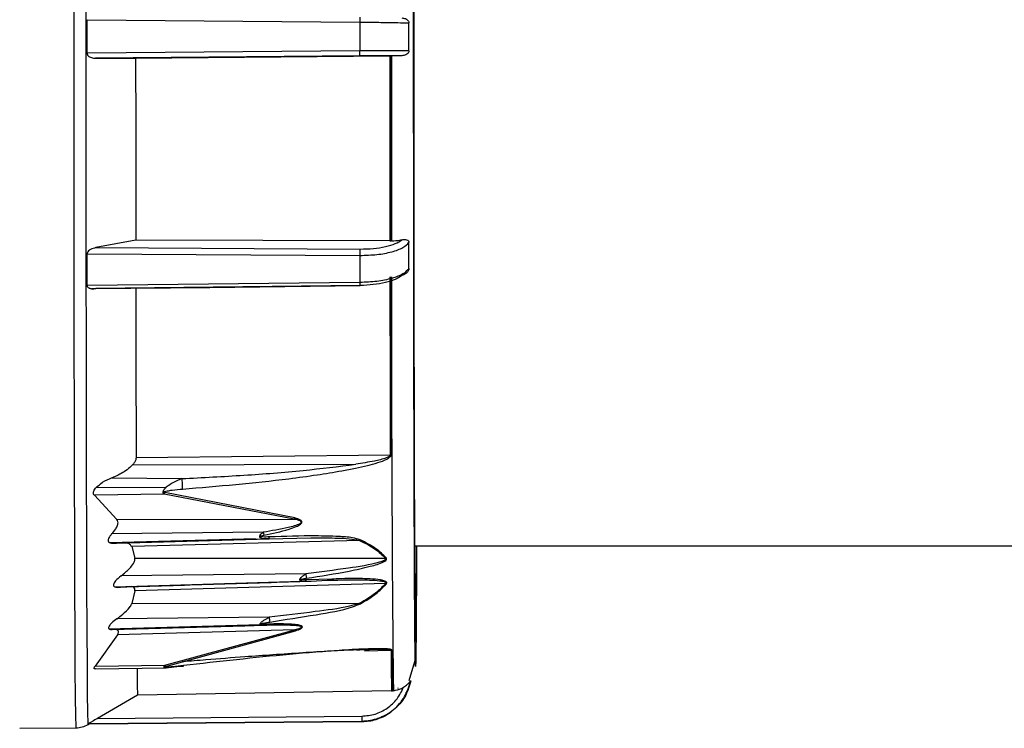
# Model space of a CAD drawing. Units: millimetres. Extents: x -18 to 2041, y -35 to 1510.
# Drawn here: x 1592 to 1632, y 1159 to 1187 of the extents above; entities that cross this region are included whole.
import ezdxf

# ---------------------------------------------------------------- set-up
doc = ezdxf.new("R2010")
doc.units = ezdxf.units.MM

# ---------------------------------------------------------------- blocks, each defined once
blk = doc.blocks.new('SE1133')
at = {"color": 7}
for p, q in [((1595.257, 1176.407), (1599.963, 1176.459)), ((1599.963, 1176.459), (1605.941, 1176.526))]:
    blk.add_line(p, q, dxfattribs=at)
blk = doc.blocks.new('SE1132')
blk.add_blockref('SE1133', (0, 0))
blk = doc.blocks.new('SE1459')
at = {"color": 7}
for p, q in [((1607.193, 1185.663), (1607.193, 1184.729)), ((1607.193, 1184.729), (1607.193, 1183.795)), ((1607.193, 1183.795), (1607.194, 1182.866)), ((1607.194, 1182.866), (1607.194, 1181.94)), ((1607.194, 1181.94), (1607.195, 1181.02)), ((1607.195, 1181.02), (1607.195, 1180.107)), ((1607.195, 1180.107), (1607.196, 1179.202)), ((1607.196, 1179.202), (1607.197, 1178.306))]:
    blk.add_line(p, q, dxfattribs=at)
blk = doc.blocks.new('SE1458')
blk.add_blockref('SE1459', (0, 0))
blk = doc.blocks.new('SE1465')
at = {"color": 7}
for p, q in [((1595.081, 1186.932), (1595.081, 1187.099)), ((1595.081, 1186.765), (1595.081, 1186.932)), ((1595.081, 1186.599), (1595.081, 1186.765)), ((1595.081, 1186.432), (1595.081, 1186.599)), ((1595.081, 1186.265), (1595.081, 1186.432)), ((1595.081, 1186.098), (1595.081, 1186.265)), ((1595.081, 1185.932), (1595.081, 1186.098)), ((1595.081, 1185.765), (1595.081, 1185.932))]:
    blk.add_line(p, q, dxfattribs=at)
blk = doc.blocks.new('SE1464')
blk.add_blockref('SE1465', (0, 0))
blk = doc.blocks.new('SE1467')
at = {"color": 7}
for p, q in [((1597.015, 1185.576), (1597.015, 1184.656)), ((1597.015, 1184.656), (1597.016, 1183.737)), ((1597.016, 1183.737), (1597.016, 1182.821)), ((1597.016, 1182.821), (1597.016, 1181.91)), ((1597.016, 1181.91), (1597.017, 1181.004)), ((1597.017, 1181.004), (1597.018, 1180.104)), ((1597.018, 1180.104), (1597.018, 1179.213)), ((1597.018, 1179.213), (1597.019, 1178.33))]:
    blk.add_line(p, q, dxfattribs=at)
blk = doc.blocks.new('SE1466')
blk.add_blockref('SE1467', (0, 0))
blk = doc.blocks.new('SE1469')
at = {"color": 7}
for p, q in [((1595.085, 1177.63), (1595.085, 1177.788)), ((1595.086, 1177.472), (1595.085, 1177.63)), ((1595.086, 1177.314), (1595.086, 1177.472)), ((1595.086, 1177.157), (1595.086, 1177.314)), ((1595.086, 1177), (1595.086, 1177.157)), ((1595.086, 1176.843), (1595.086, 1177)), ((1595.086, 1176.687), (1595.086, 1176.843)), ((1595.087, 1176.531), (1595.086, 1176.687))]:
    blk.add_line(p, q, dxfattribs=at)
blk = doc.blocks.new('SE1468')
blk.add_blockref('SE1469', (0, 0))
blk = doc.blocks.new('SE1471')
at = {"color": 7}
for p, q in [((1597.021, 1176.41), (1597.022, 1175.787)), ((1597.022, 1175.787), (1597.023, 1174.854)), ((1597.023, 1174.854), (1597.024, 1173.939)), ((1597.024, 1173.939), (1597.026, 1173.043)), ((1597.026, 1173.043), (1597.028, 1172.168)), ((1597.028, 1172.168), (1597.029, 1171.314)), ((1597.029, 1171.314), (1597.031, 1170.484)), ((1597.031, 1170.484), (1597.033, 1169.678))]:
    blk.add_line(p, q, dxfattribs=at)
blk = doc.blocks.new('SE1470')
blk.add_blockref('SE1471', (0, 0))
blk = doc.blocks.new('SE1477')
at = {"color": 7}
for p, q in [((1605.935, 1187.003), (1605.935, 1186.86)), ((1605.935, 1186.86), (1605.935, 1186.717)), ((1605.935, 1186.717), (1605.935, 1186.574)), ((1605.935, 1186.574), (1605.935, 1186.431)), ((1605.935, 1186.431), (1605.935, 1186.288)), ((1605.935, 1186.288), (1605.935, 1186.145)), ((1605.935, 1186.145), (1605.935, 1186.002)), ((1605.935, 1186.002), (1605.935, 1185.859))]:
    blk.add_line(p, q, dxfattribs=at)
blk = doc.blocks.new('SE1476')
blk.add_blockref('SE1477', (0, 0))
blk = doc.blocks.new('SE1479')
at = {"color": 7}
for p, q in [((1607.125, 1185.663), (1607.125, 1184.728)), ((1607.125, 1184.728), (1607.126, 1183.795)), ((1607.126, 1183.795), (1607.126, 1182.865)), ((1607.126, 1182.865), (1607.126, 1181.939)), ((1607.126, 1181.939), (1607.127, 1181.019)), ((1607.127, 1181.019), (1607.128, 1180.106)), ((1607.128, 1180.106), (1607.128, 1179.2)), ((1607.128, 1179.2), (1607.129, 1178.304))]:
    blk.add_line(p, q, dxfattribs=at)
blk = doc.blocks.new('SE1478')
blk.add_blockref('SE1479', (0, 0))
blk = doc.blocks.new('SE1483')
at = {"color": 7}
for p, q in [((1607.157, 1184.728), (1607.157, 1185.663)), ((1607.157, 1183.795), (1607.157, 1184.728)), ((1607.157, 1182.865), (1607.157, 1183.795)), ((1607.158, 1181.939), (1607.157, 1182.865)), ((1607.158, 1181.019), (1607.158, 1181.939)), ((1607.159, 1180.106), (1607.158, 1181.019)), ((1607.16, 1179.201), (1607.159, 1180.106)), ((1607.16, 1178.305), (1607.16, 1179.201))]:
    blk.add_line(p, q, dxfattribs=at)
blk = doc.blocks.new('SE1482')
blk.add_blockref('SE1483', (0, 0))
blk = doc.blocks.new('SE1487')
at = {"color": 7}
for p, q in [((1605.939, 1177.729), (1605.939, 1177.594)), ((1605.939, 1177.594), (1605.939, 1177.458)), ((1605.939, 1177.458), (1605.94, 1177.323)), ((1605.94, 1177.323), (1605.94, 1177.188)), ((1605.94, 1177.188), (1605.94, 1177.054)), ((1605.94, 1177.054), (1605.94, 1176.919)), ((1605.94, 1176.919), (1605.94, 1176.785)), ((1605.94, 1176.785), (1605.94, 1176.651))]:
    blk.add_line(p, q, dxfattribs=at)
blk = doc.blocks.new('SE1486')
blk.add_blockref('SE1487', (0, 0))
blk = doc.blocks.new('SE1489')
at = {"color": 7}
for p, q in [((1607.131, 1176.877), (1607.132, 1175.924)), ((1607.132, 1175.924), (1607.133, 1174.987)), ((1607.133, 1174.987), (1607.134, 1174.068)), ((1607.134, 1174.068), (1607.136, 1173.168)), ((1607.136, 1173.168), (1607.137, 1172.289)), ((1607.137, 1172.289), (1607.139, 1171.432)), ((1607.139, 1171.432), (1607.141, 1170.599)), ((1607.141, 1170.599), (1607.143, 1169.79))]:
    blk.add_line(p, q, dxfattribs=at)
blk = doc.blocks.new('SE1488')
blk.add_blockref('SE1489', (0, 0))
blk = doc.blocks.new('SE1491')
at = {"color": 7}
for p, q in [((1607.163, 1175.925), (1607.162, 1176.878)), ((1607.164, 1174.988), (1607.163, 1175.925)), ((1607.166, 1174.069), (1607.164, 1174.988)), ((1607.167, 1173.169), (1607.166, 1174.069)), ((1607.169, 1172.29), (1607.167, 1173.169)), ((1607.17, 1171.433), (1607.169, 1172.29)), ((1607.172, 1170.6), (1607.17, 1171.433)), ((1607.174, 1169.792), (1607.172, 1170.6))]:
    blk.add_line(p, q, dxfattribs=at)
blk = doc.blocks.new('SE1490')
blk.add_blockref('SE1491', (0, 0))
blk = doc.blocks.new('SE1493')
at = {"color": 7}
for p, q in [((1603.778, 1164.775), (1603.782, 1164.773)), ((1603.782, 1164.773), (1603.786, 1164.774)), ((1603.786, 1164.774), (1603.79, 1164.777)), ((1603.79, 1164.777), (1603.793, 1164.783)), ((1603.793, 1164.783), (1603.797, 1164.791)), ((1603.797, 1164.791), (1603.8, 1164.802)), ((1603.8, 1164.802), (1603.803, 1164.815)), ((1603.803, 1164.815), (1603.805, 1164.83))]:
    blk.add_line(p, q, dxfattribs=at)
blk = doc.blocks.new('SE1492')
blk.add_blockref('SE1493', (0, 0))
blk = doc.blocks.new('SE1499')
at = {"color": 7}
for p, q in [((1606.013, 1159.211), (1606.013, 1159.207)), ((1606.013, 1159.207), (1606.014, 1159.204)), ((1606.014, 1159.204), (1606.014, 1159.202)), ((1606.014, 1159.202), (1606.014, 1159.2)), ((1606.014, 1159.2), (1606.015, 1159.199)), ((1606.015, 1159.199), (1606.016, 1159.2)), ((1606.015, 1159.199), (1606.015, 1159.199)), ((1606.016, 1159.2), (1606.016, 1159.201))]:
    blk.add_line(p, q, dxfattribs=at)
blk = doc.blocks.new('SE1498')
blk.add_blockref('SE1499', (0, 0))
blk = doc.blocks.new('SE1553')
at = {"color": 7}
for p, q in [((1594.621, 1213.04), (1594.612, 1212.338)), ((1594.612, 1212.338), (1594.603, 1211.283)), ((1594.603, 1211.283), (1594.595, 1209.888)), ((1594.595, 1209.888), (1594.587, 1208.173)), ((1594.587, 1208.173), (1594.58, 1206.16)), ((1594.58, 1206.16), (1594.573, 1203.877)), ((1594.573, 1203.877), (1594.567, 1201.354)), ((1594.567, 1201.354), (1594.563, 1198.627)), ((1594.563, 1198.627), (1594.559, 1195.731)), ((1594.559, 1195.731), (1594.556, 1192.706)), ((1594.556, 1192.706), (1594.554, 1189.593)), ((1594.554, 1189.593), (1594.554, 1186.433)), ((1594.554, 1186.433), (1594.554, 1183.271)), ((1594.554, 1183.271), (1594.556, 1180.147)), ((1594.556, 1180.147), (1594.558, 1177.105)), ((1594.558, 1177.105), (1594.562, 1174.186)), ((1594.562, 1174.186), (1594.567, 1171.429)), ((1594.567, 1171.429), (1594.572, 1168.871)), ((1594.572, 1168.871), (1594.578, 1166.548)), ((1594.578, 1166.548), (1594.586, 1164.49)), ((1594.586, 1164.49), (1594.593, 1162.725)), ((1594.593, 1162.725), (1594.602, 1161.278)), ((1594.602, 1161.278), (1594.611, 1160.167)), ((1594.611, 1160.167), (1594.62, 1159.408)), ((1594.62, 1159.408), (1594.629, 1159.012)), ((1594.629, 1159.012), (1594.634, 1158.95))]:
    blk.add_line(p, q, dxfattribs=at)
blk = doc.blocks.new('SE1552')
blk.add_blockref('SE1553', (0, 0))
blk = doc.blocks.new('SE1555')
at = {"color": 7}
for p, q in [((1595.103, 1212.21), (1595.112, 1212.908)), ((1595.095, 1211.159), (1595.103, 1212.21)), ((1595.086, 1209.771), (1595.095, 1211.159)), ((1595.078, 1208.064), (1595.086, 1209.771)), ((1595.071, 1206.062), (1595.078, 1208.064)), ((1595.065, 1203.79), (1595.071, 1206.062)), ((1595.059, 1201.28), (1595.065, 1203.79)), ((1595.054, 1198.566), (1595.059, 1201.28)), ((1595.05, 1195.684), (1595.054, 1198.566)), ((1595.048, 1192.674), (1595.05, 1195.684)), ((1595.046, 1189.576), (1595.048, 1192.674)), ((1595.045, 1186.432), (1595.046, 1189.576)), ((1595.046, 1183.285), (1595.045, 1186.432)), ((1595.047, 1180.177), (1595.046, 1183.285)), ((1595.05, 1177.15), (1595.047, 1180.177)), ((1595.054, 1174.245), (1595.05, 1177.15)), ((1595.058, 1171.501), (1595.054, 1174.245)), ((1595.064, 1168.957), (1595.058, 1171.501)), ((1595.07, 1166.645), (1595.064, 1168.957)), ((1595.077, 1164.597), (1595.07, 1166.645)), ((1595.085, 1162.841), (1595.077, 1164.597)), ((1595.093, 1161.4), (1595.085, 1162.841)), ((1595.102, 1160.295), (1595.093, 1161.4)), ((1595.111, 1159.54), (1595.102, 1160.295)), ((1595.12, 1159.145), (1595.111, 1159.54)), ((1595.126, 1159.084), (1595.12, 1159.145))]:
    blk.add_line(p, q, dxfattribs=at)
blk = doc.blocks.new('SE1554')
blk.add_blockref('SE1555', (0, 0))
blk = doc.blocks.new('SE1561')
at = {"color": 7}
for p, q in [((1598.911, 1161.403), (1598.913, 1161.4)), ((1598.913, 1161.4), (1598.914, 1161.406)), ((1598.914, 1161.406), (1598.914, 1161.422))]:
    blk.add_line(p, q, dxfattribs=at)
blk = doc.blocks.new('SE1560')
blk.add_blockref('SE1561', (0, 0))

msp = doc.modelspace()

# ---------------------------------------------------------------- linework, layer by layer
at = {"color": 7}
for p, q in [((1595.081, 1187.099), (1605.935, 1187.003)), ((1605.935, 1185.859), (1595.081, 1185.765)), ((1605.936, 1185.662), (1595.424, 1185.571)), ((1597.015, 1185.576), (1607.125, 1185.663)), ((1607.125, 1185.663), (1607.157, 1185.663)), ((1607.157, 1185.663), (1607.193, 1185.663)), ((1595.424, 1185.571), (1597.015, 1185.576)), ((1597.019, 1178.33), (1595.427, 1178.037)), ((1607.129, 1178.304), (1597.019, 1178.33)), ((1607.129, 1178.304), (1607.16, 1178.305)), ((1607.197, 1178.306), (1607.16, 1178.305)), ((1595.427, 1178.037), (1605.94, 1177.98)), ((1595.085, 1177.788), (1605.939, 1177.729)), ((1605.94, 1176.651), (1595.087, 1176.531)), ((1605.941, 1176.533), (1595.429, 1176.417)), ((1607.143, 1169.79), (1597.033, 1169.678)), ((1596.891, 1169.402), (1605.772, 1169.427)), ((1596.072, 1168.891), (1598.854, 1168.856)), ((1595.45, 1168.505), (1598.233, 1168.513)), ((1598.145, 1168.236), (1595.372, 1168.194)), ((1595.372, 1168.194), (1596.273, 1167.231)), ((1603.323, 1167.249), (1598.145, 1168.236)), ((1603.354, 1167.29), (1598.176, 1168.298)), ((1596.273, 1167.231), (1603.323, 1167.249)), ((1595.985, 1166.314), (1601.806, 1166.47)), ((1602.088, 1166.725), (1596.06, 1166.655)), ((1602.311, 1166.461), (1603.98, 1166.499)), ((1596.256, 1166.294), (1602.311, 1166.461)), ((1605.919, 1166.397), (1596.857, 1166.153)), ((1596.857, 1166.153), (1596.983, 1165.697)), ((1602.294, 1166.46), (1602.32, 1166.463)), ((1608.109, 1166.18), (1740.181, 1166.18)), ((1596.983, 1165.697), (1606.953, 1165.694)), ((1603.782, 1165.074), (1596.434, 1164.987)), ((1596.188, 1164.551), (1603.615, 1164.782)), ((1606.957, 1164.684), (1596.988, 1164.391)), ((1604.813, 1164.861), (1603.805, 1164.83)), ((1596.988, 1164.391), (1596.867, 1163.897)), ((1596.867, 1163.897), (1605.929, 1163.899)), ((1602.322, 1163.343), (1596.269, 1163.283)), ((1595.95, 1162.887), (1601.984, 1163.054)), ((1596.076, 1162.86), (1601.357, 1163.009)), ((1601.357, 1163.009), (1602.11, 1163.03)), ((1596.293, 1162.641), (1595.4, 1161.398)), ((1603.344, 1162.84), (1596.293, 1162.641)), ((1598.173, 1161.434), (1603.344, 1162.84)), ((1598.205, 1161.386), (1603.376, 1162.808)), ((1606.117, 1162.016), (1607.175, 1162.034)), ((1595.4, 1161.398), (1598.173, 1161.434)), ((1607.898, 1160.826), (1608.16, 1161.714)), ((1595.423, 1161.289), (1598.197, 1161.337)), ((1597.089, 1160.242), (1595.5, 1159.324)), ((1607.199, 1160.415), (1597.089, 1160.242)), ((1607.199, 1160.415), (1607.23, 1160.417)), ((1607.267, 1160.421), (1607.23, 1160.417)), ((1607.451, 1160.523), (1607.469, 1160.535)), ((1607.768, 1160.311), (1607.863, 1160.476)), ((1595.126, 1159.084), (1595.162, 1159.104)), ((1595.159, 1159.12), (1606.013, 1159.211)), ((1595.161, 1159.104), (1606.015, 1159.199)), ((1595.5, 1159.324), (1606.012, 1159.413)), ((1592.402, 1158.93), (1594.634, 1158.95))]:
    msp.add_line(p, q, dxfattribs=at)
for centre, radius, start, end in [((2876.028, 1173.916), 1268.833, 179.866185, 180.609398), ((1607.136, 1170.295), 0.505, 270.7774, 274.3388), ((1597.857, 1168.419), 0.342, 327.5119, 339.1597), ((1603.107, 1167.448), 0.294, 317.3723, 327.3355), ((1605.928, 1167.549), 3.927, 192.1043, 193.9379), ((1602.164, 1166.54), 0.174, 333.6046, 359.089), ((1605.763, 1166.638), 0.288, 302.8851, 310.6445), ((1606.863, 1166.019), 0.337, 285.5322, 291.1412), ((1690.356, 1178.161), 87.558, 188.59567, 188.71618), ((1607.039, 1164.997), 0.324, 255.3571, 261.0194), ((1606.076, 1164.116), 0.263, 235.7672, 243.7199), ((1616.568, 1165.416), 14.396, 188.2787, 189.0398), ((1602.089, 1163.074), 0.0488, 295.3715, 354.33), ((1603.53, 1162.989), 0.238, 218.549, 229.4783), ((1607.169, 1162.361), 0.328, 271.0067, 276.4985), ((1664.644, 1162.07), 57.469, 180.03672, 181.65087), ((1664.272, 1162.067), 57.066, 180.0311, 181.6566), ((1598.395, 1161.543), 0.247, 206.1823, 219.6979), ((1631.295, 1161.382), 34.225, 180.1084, 181.91), ((1595.189, 1159.117), 0.0301, 175.1826, 205.6588)]:
    msp.add_arc(centre, radius, start, end, dxfattribs=at)
for points, knots in [([(1608.16, 1161.732), (1608.156, 1161.593), (1608.15, 1161.298), (1608.138, 1161.489), (1608.126, 1162.334), (1608.116, 1163.773), (1608.107, 1165.442), (1608.101, 1167.019), (1608.095, 1168.895), (1608.089, 1171.066), (1608.084, 1173.512), (1608.08, 1176.2), (1608.077, 1179.08), (1608.075, 1182.093), (1608.074, 1185.169), (1608.074, 1188.236), (1608.075, 1191.227), (1608.078, 1194.079), (1608.081, 1196.742), (1608.085, 1199.178), (1608.089, 1201.365), (1608.096, 1203.868), (1608.104, 1206.385), (1608.115, 1208.528), (1608.126, 1209.93), (1608.132, 1210.405), (1608.136, 1210.628)], [0, 0, 0, 0, 0.042381, 0.09033, 0.144358, 0.204764, 0.237394, 0.271553, 0.307141, 0.344015, 0.381984, 0.420821, 0.460257, 0.5, 0.539743, 0.579179, 0.618015, 0.655986, 0.692859, 0.728446, 0.762606, 0.795236, 0.855642, 0.90967, 0.957619, 1, 1, 1, 1]), ([(1608.136, 1209.754), (1608.133, 1209.538), (1608.126, 1209.08), (1608.116, 1207.729), (1608.106, 1205.662), (1608.098, 1203.236), (1608.092, 1200.822), (1608.087, 1198.713), (1608.083, 1196.364), (1608.08, 1193.797), (1608.078, 1191.047), (1608.077, 1188.163), (1608.077, 1185.205), (1608.078, 1182.239), (1608.08, 1179.334), (1608.083, 1176.557), (1608.087, 1173.965), (1608.091, 1171.606), (1608.097, 1169.513), (1608.102, 1167.704), (1608.109, 1166.184), (1608.117, 1164.571), (1608.127, 1163.217), (1608.137, 1162.442), (1608.142, 1162.396), (1608.144, 1162.384)], [0, 0, 0, 0, 0.045585, 0.097159, 0.155271, 0.220243, 0.25534, 0.292081, 0.330359, 0.370019, 0.41086, 0.452632, 0.495049, 0.537796, 0.580544, 0.622961, 0.664733, 0.705573, 0.745234, 0.783512, 0.820254, 0.85535, 0.920322, 0.978434, 1, 1, 1, 1]), ([(1605.936, 1187.196), (1605.936, 1187.194), (1605.936, 1187.19), (1605.936, 1187.166), (1605.936, 1187.142), (1605.936, 1187.111), (1605.936, 1187.065), (1605.935, 1187.027), (1605.935, 1187.003)], [0, 0, 0, 0, 0.239823, 0.368668, 0.499997, 0.631416, 0.760236, 1, 1, 1, 1]), ([(1605.935, 1187.003), (1606.163, 1187), (1606.619, 1186.996), (1607.218, 1186.988), (1607.683, 1186.978), (1607.817, 1186.972), (1607.884, 1186.969)], [0, 0, 0, 0, 0.25001, 0.500007, 0.750015, 1, 1, 1, 1]), ([(1607.604, 1187.171), (1607.653, 1187.165), (1607.738, 1187.155), (1607.817, 1187.104), (1607.859, 1187.056), (1607.878, 1187.019), (1607.884, 1186.987), (1607.884, 1186.973), (1607.884, 1186.969)], [0, 0, 0, 0, 0.386689, 0.674555, 0.789593, 0.905616, 0.974774, 1, 1, 1, 1]), ([(1607.884, 1185.863), (1607.884, 1186.07), (1607.884, 1186.438), (1607.885, 1186.807), (1607.885, 1186.969)], [0, 0, 0, 0, 0.559993, 1, 1, 1, 1]), ([(1595.081, 1185.765), (1595.082, 1185.753), (1595.085, 1185.727), (1595.103, 1185.694), (1595.128, 1185.665), (1595.163, 1185.636), (1595.248, 1185.591), (1595.34, 1185.572), (1595.412, 1185.571), (1595.424, 1185.571)], [0, 0, 0, 0, 0.07445, 0.165638, 0.235014, 0.335254, 0.481247, 0.913929, 1, 1, 1, 1]), ([(1607.884, 1185.863), (1607.818, 1185.864), (1607.684, 1185.866), (1607.219, 1185.866), (1606.62, 1185.864), (1606.164, 1185.861), (1605.935, 1185.859)], [0, 0, 0, 0, 0.249738, 0.499468, 0.749212, 1, 1, 1, 1]), ([(1605.936, 1185.662), (1605.936, 1185.665), (1605.936, 1185.669), (1605.936, 1185.694), (1605.936, 1185.719), (1605.936, 1185.751), (1605.936, 1185.797), (1605.935, 1185.835), (1605.935, 1185.859)], [0, 0, 0, 0, 0.239707, 0.368504, 0.499995, 0.631383, 0.760232, 1, 1, 1, 1]), ([(1607.604, 1185.666), (1607.524, 1185.666), (1607.366, 1185.668), (1606.961, 1185.668), (1606.475, 1185.666), (1606.116, 1185.663), (1605.936, 1185.662)], [0, 0, 0, 0, 0.249557, 0.499172, 0.748952, 1, 1, 1, 1]), ([(1607.604, 1185.666), (1607.503, 1185.665), (1607.371, 1185.665), (1607.227, 1185.664), (1607.193, 1185.663)], [0, 0, 0, 0, 0.76803, 1, 1, 1, 1]), ([(1607.884, 1185.863), (1607.884, 1185.853), (1607.882, 1185.83), (1607.867, 1185.79), (1607.83, 1185.74), (1607.748, 1185.683), (1607.658, 1185.672), (1607.604, 1185.666)], [0, 0, 0, 0, 0.066435, 0.150826, 0.291218, 0.569454, 1, 1, 1, 1]), ([(1605.939, 1177.729), (1606.168, 1177.736), (1606.624, 1177.749), (1607.223, 1177.863), (1607.687, 1178.032), (1607.821, 1178.177), (1607.888, 1178.249)], [0, 0, 0, 0, 0.250771, 0.500511, 0.750254, 1, 1, 1, 1]), ([(1605.94, 1177.98), (1606.12, 1177.985), (1606.479, 1177.993), (1606.965, 1178.073), (1607.37, 1178.192), (1607.528, 1178.298), (1607.607, 1178.351)], [0, 0, 0, 0, 0.251046, 0.500815, 0.750435, 1, 1, 1, 1]), ([(1607.197, 1178.306), (1607.308, 1178.313), (1607.452, 1178.322), (1607.578, 1178.346), (1607.607, 1178.351)], [0, 0, 0, 0, 0.768064, 1, 1, 1, 1]), ([(1607.607, 1178.351), (1607.656, 1178.357), (1607.742, 1178.368), (1607.821, 1178.348), (1607.862, 1178.32), (1607.881, 1178.294), (1607.888, 1178.267), (1607.888, 1178.253), (1607.888, 1178.249)], [0, 0, 0, 0, 0.386484, 0.674432, 0.788289, 0.903029, 0.970375, 1, 1, 1, 1]), ([(1607.889, 1177.206), (1607.889, 1177.4), (1607.889, 1177.745), (1607.888, 1178.095), (1607.888, 1178.249)], [0, 0, 0, 0, 0.559994, 1, 1, 1, 1]), ([(1595.427, 1178.037), (1595.355, 1178.018), (1595.267, 1177.995), (1595.167, 1177.927), (1595.125, 1177.888), (1595.095, 1177.84), (1595.086, 1177.809), (1595.085, 1177.792), (1595.085, 1177.788)], [0, 0, 0, 0, 0.522182, 0.625394, 0.797829, 0.887132, 0.977207, 1, 1, 1, 1]), ([(1605.94, 1177.98), (1605.94, 1177.97), (1605.94, 1177.953), (1605.94, 1177.915), (1605.94, 1177.88), (1605.94, 1177.842), (1605.94, 1177.791), (1605.939, 1177.754), (1605.939, 1177.729)], [0, 0, 0, 0, 0.239882, 0.368576, 0.500037, 0.631434, 0.760279, 1, 1, 1, 1]), ([(1607.889, 1177.206), (1607.822, 1177.132), (1607.688, 1176.984), (1607.223, 1176.806), (1606.624, 1176.681), (1606.168, 1176.661), (1605.94, 1176.651)], [0, 0, 0, 0, 0.249976, 0.499981, 0.750003, 1, 1, 1, 1]), ([(1607.889, 1177.206), (1607.889, 1177.196), (1607.887, 1177.174), (1607.872, 1177.13), (1607.835, 1177.067), (1607.753, 1176.983), (1607.663, 1176.951), (1607.609, 1176.932)], [0, 0, 0, 0, 0.066509, 0.150923, 0.291321, 0.569483, 1, 1, 1, 1]), ([(1605.941, 1176.533), (1605.941, 1176.528), (1605.941, 1176.519), (1605.941, 1176.526), (1605.941, 1176.539), (1605.941, 1176.56), (1605.941, 1176.595), (1605.941, 1176.629), (1605.94, 1176.651)], [0, 0, 0, 0, 0.239697, 0.368633, 0.499955, 0.63146, 0.76027, 1, 1, 1, 1]), ([(1607.609, 1176.932), (1607.529, 1176.877), (1607.371, 1176.768), (1606.965, 1176.642), (1606.479, 1176.555), (1606.12, 1176.541), (1605.941, 1176.533)], [0, 0, 0, 0, 0.250145, 0.500229, 0.750165, 1, 1, 1, 1]), ([(1595.087, 1176.531), (1595.088, 1176.52), (1595.09, 1176.496), (1595.108, 1176.469), (1595.133, 1176.446), (1595.169, 1176.426), (1595.254, 1176.401), (1595.346, 1176.402), (1595.417, 1176.415), (1595.429, 1176.417)], [0, 0, 0, 0, 0.074374, 0.165671, 0.235035, 0.335186, 0.481194, 0.913899, 1, 1, 1, 1]), ([(1597.033, 1169.678), (1597.03, 1169.651), (1597.022, 1169.59), (1596.968, 1169.493), (1596.916, 1169.432), (1596.891, 1169.402)], [0, 0, 0, 0, 0.292763, 0.65284, 1, 1, 1, 1]), ([(1598.885, 1168.44), (1600.294, 1168.558), (1602.08, 1168.706), (1604.187, 1168.996), (1605.074, 1169.139), (1605.741, 1169.267), (1606.22, 1169.373), (1606.637, 1169.485), (1606.942, 1169.591), (1607.114, 1169.691), (1607.161, 1169.746), (1607.173, 1169.773), (1607.174, 1169.786), (1607.174, 1169.792)], [0, 0, 0, 0, 0.50002, 0.633543, 0.750084, 0.816405, 0.873021, 0.922906, 0.968828, 0.987433, 0.994176, 0.997152, 1, 1, 1, 1]), ([(1607.143, 1169.79), (1607.142, 1169.786), (1607.141, 1169.777), (1607.13, 1169.758), (1607.082, 1169.719), (1606.877, 1169.634), (1606.429, 1169.532), (1606.019, 1169.467), (1605.772, 1169.427)], [0, 0, 0, 0, 0.01135, 0.023698, 0.054053, 0.147087, 0.484376, 1, 1, 1, 1]), ([(1596.891, 1169.402), (1596.819, 1169.335), (1596.611, 1169.143), (1596.318, 1168.99), (1596.115, 1168.908), (1596.072, 1168.891)], [0, 0, 0, 0, 0.292278, 0.850962, 1, 1, 1, 1]), ([(1598.854, 1168.856), (1599.677, 1168.898), (1601.288, 1168.98), (1603.597, 1169.155), (1605.077, 1169.34), (1605.772, 1169.427)], [0, 0, 0, 0, 0.356567, 0.697661, 1, 1, 1, 1]), ([(1595.45, 1168.505), (1595.504, 1168.554), (1595.664, 1168.7), (1595.886, 1168.816), (1596.041, 1168.878), (1596.072, 1168.891)], [0, 0, 0, 0, 0.290963, 0.855101, 1, 1, 1, 1]), ([(1598.854, 1168.856), (1598.741, 1168.809), (1598.526, 1168.722), (1598.327, 1168.58), (1598.233, 1168.513)], [0, 0, 0, 0, 0.527165, 1, 1, 1, 1]), ([(1598.885, 1168.44), (1598.885, 1168.47), (1598.885, 1168.534), (1598.878, 1168.652), (1598.867, 1168.769), (1598.858, 1168.827), (1598.854, 1168.856)], [0, 0, 0, 0, 0.240545, 0.499974, 0.75942, 1, 1, 1, 1]), ([(1595.372, 1168.194), (1595.36, 1168.207), (1595.336, 1168.233), (1595.328, 1168.292), (1595.346, 1168.362), (1595.389, 1168.436), (1595.43, 1168.483), (1595.45, 1168.505)], [0, 0, 0, 0, 0.191132, 0.38358, 0.558064, 0.791974, 1, 1, 1, 1]), ([(1598.233, 1168.513), (1598.206, 1168.488), (1598.157, 1168.443), (1598.112, 1168.378), (1598.098, 1168.328), (1598.1, 1168.291), (1598.116, 1168.259), (1598.135, 1168.244), (1598.145, 1168.236)], [0, 0, 0, 0, 0.27738, 0.496402, 0.617467, 0.736266, 0.861317, 1, 1, 1, 1]), ([(1598.176, 1168.298), (1598.166, 1168.299), (1598.152, 1168.302), (1598.137, 1168.308), (1598.132, 1168.312), (1598.13, 1168.316), (1598.13, 1168.319), (1598.132, 1168.322), (1598.143, 1168.331), (1598.188, 1168.348), (1598.3, 1168.374), (1598.541, 1168.411), (1598.747, 1168.428), (1598.885, 1168.44)], [0, 0, 0, 0, 0.039553, 0.052979, 0.062944, 0.068102, 0.073015, 0.078395, 0.084807, 0.125875, 0.250812, 0.500489, 1, 1, 1, 1]), ([(1603.323, 1167.249), (1603.401, 1167.234), (1603.496, 1167.215), (1603.576, 1167.167), (1603.593, 1167.146), (1603.599, 1167.129), (1603.595, 1167.11), (1603.578, 1167.087), (1603.499, 1167.029), (1603.323, 1166.971), (1602.842, 1166.845), (1602.424, 1166.779), (1602.088, 1166.725)], [0, 0, 0, 0, 0.124544, 0.153351, 0.166906, 0.179941, 0.192926, 0.206343, 0.234854, 0.358618, 0.485554, 1, 1, 1, 1]), ([(1602.117, 1166.603), (1602.455, 1166.674), (1602.895, 1166.767), (1603.377, 1166.932), (1603.549, 1167.017), (1603.612, 1167.08), (1603.626, 1167.11), (1603.629, 1167.131), (1603.624, 1167.151), (1603.609, 1167.179), (1603.534, 1167.241), (1603.433, 1167.268), (1603.354, 1167.29)], [0, 0, 0, 0, 0.496399, 0.646221, 0.746602, 0.78051, 0.795299, 0.809467, 0.823768, 0.838881, 0.87392, 1, 1, 1, 1]), ([(1596.06, 1166.655), (1596.119, 1166.72), (1596.219, 1166.831), (1596.305, 1167.001), (1596.325, 1167.137), (1596.29, 1167.201), (1596.273, 1167.231)], [0, 0, 0, 0, 0.332086, 0.562226, 0.794184, 1, 1, 1, 1]), ([(1596.06, 1166.655), (1596.027, 1166.618), (1595.972, 1166.557), (1595.925, 1166.466), (1595.915, 1166.396), (1595.939, 1166.34), (1596.005, 1166.296), (1596.117, 1166.28), (1596.212, 1166.289), (1596.256, 1166.294)], [0, 0, 0, 0, 0.16464, 0.274241, 0.384724, 0.479291, 0.607976, 0.815657, 1, 1, 1, 1]), ([(1601.973, 1166.506), (1601.968, 1166.511), (1601.956, 1166.524), (1601.947, 1166.55), (1601.954, 1166.581), (1601.977, 1166.624), (1602.006, 1166.653), (1602.028, 1166.675)], [0, 0, 0, 0, 0.125393, 0.309994, 0.49679, 0.626019, 1, 1, 1, 1]), ([(1602.124, 1166.46), (1602.095, 1166.463), (1602.036, 1166.469), (1601.994, 1166.494), (1601.973, 1166.506)], [0, 0, 0, 0, 0.499609, 1, 1, 1, 1]), ([(1602.338, 1166.537), (1602.25, 1166.535), (1602.137, 1166.531), (1602.02, 1166.538), (1601.989, 1166.545), (1601.98, 1166.549), (1601.978, 1166.552), (1601.977, 1166.555), (1601.977, 1166.556), (1601.978, 1166.558), (1601.98, 1166.561), (1601.984, 1166.564), (1602.002, 1166.574), (1602.047, 1166.588), (1602.09, 1166.597), (1602.117, 1166.603)], [0, 0, 0, 0, 0.501062, 0.641106, 0.679058, 0.69257, 0.703243, 0.708042, 0.712752, 0.717718, 0.723025, 0.735911, 0.752169, 0.846737, 1, 1, 1, 1]), ([(1602.028, 1166.675), (1602.038, 1166.684), (1602.057, 1166.701), (1602.078, 1166.717), (1602.088, 1166.725)], [0, 0, 0, 0, 0.512426, 1, 1, 1, 1]), ([(1605.95, 1166.42), (1605.847, 1166.45), (1605.58, 1166.527), (1604.971, 1166.562), (1603.877, 1166.591), (1602.954, 1166.559), (1602.338, 1166.537)], [0, 0, 0, 0, 0.096553, 0.249981, 0.4998, 1, 1, 1, 1]), ([(1603.98, 1166.499), (1604.037, 1166.501), (1604.398, 1166.51), (1604.906, 1166.497), (1605.505, 1166.477), (1605.782, 1166.423), (1605.919, 1166.397)], [0, 0, 0, 0, 0.085722, 0.548026, 0.77744, 1, 1, 1, 1]), ([(1596.857, 1166.153), (1596.838, 1166.184), (1596.792, 1166.259), (1596.588, 1166.321), (1596.386, 1166.304), (1596.256, 1166.294)], [0, 0, 0, 0, 0.204364, 0.487065, 1, 1, 1, 1]), ([(1602.311, 1166.461), (1602.279, 1166.459), (1602.215, 1166.455), (1602.155, 1166.458), (1602.124, 1166.46)], [0, 0, 0, 0, 0.489645, 1, 1, 1, 1]), ([(1602.24, 1166.457), (1602.253, 1166.457), (1602.27, 1166.457), (1602.286, 1166.459), (1602.289, 1166.46)], [0, 0, 0, 0, 0.796136, 1, 1, 1, 1]), ([(1605.919, 1166.397), (1606.141, 1166.287), (1606.55, 1166.086), (1606.826, 1165.817), (1606.953, 1165.694)], [0, 0, 0, 0, 0.541731, 1, 1, 1, 1]), ([(1606.984, 1165.705), (1606.858, 1165.83), (1606.582, 1166.103), (1606.172, 1166.309), (1605.95, 1166.42)], [0, 0, 0, 0, 0.459595, 1, 1, 1, 1]), ([(1608.159, 1162.607), (1608.162, 1162.824), (1608.169, 1163.288), (1608.178, 1164.465), (1608.184, 1165.644), (1608.186, 1166.18)], [0, 0, 0, 0, 0.325008, 0.692718, 1, 1, 1, 1]), ([(1608.191, 1166.18), (1608.191, 1166.117), (1608.187, 1165.13), (1608.18, 1163.87), (1608.17, 1162.423), (1608.163, 1161.953), (1608.16, 1161.732)], [0, 0, 0, 0, 0.025082, 0.389961, 0.713779, 1, 1, 1, 1]), ([(1596.434, 1164.987), (1596.554, 1165.084), (1596.743, 1165.236), (1596.918, 1165.454), (1596.987, 1165.599), (1596.984, 1165.666), (1596.983, 1165.697)], [0, 0, 0, 0, 0.436727, 0.687525, 0.852606, 1, 1, 1, 1]), ([(1606.953, 1165.694), (1606.956, 1165.691), (1606.963, 1165.684), (1606.968, 1165.671), (1606.967, 1165.658), (1606.958, 1165.641), (1606.935, 1165.621), (1606.86, 1165.577), (1606.386, 1165.426), (1605.332, 1165.269), (1604.347, 1165.145), (1603.782, 1165.074)], [0, 0, 0, 0, 0.006516, 0.01281, 0.018985, 0.025305, 0.03841, 0.05244, 0.112162, 0.489986, 1, 1, 1, 1]), ([(1603.81, 1164.892), (1604.379, 1164.981), (1605.234, 1165.114), (1606.255, 1165.339), (1606.761, 1165.479), (1606.952, 1165.594), (1606.987, 1165.631), (1606.999, 1165.657), (1606.999, 1165.683), (1606.989, 1165.697), (1606.984, 1165.705)], [0, 0, 0, 0, 0.500119, 0.750368, 0.918619, 0.951312, 0.964467, 0.976323, 0.987815, 1, 1, 1, 1]), ([(1596.434, 1164.987), (1596.355, 1164.923), (1596.249, 1164.837), (1596.159, 1164.715), (1596.129, 1164.648), (1596.131, 1164.596), (1596.161, 1164.556), (1596.239, 1164.529), (1596.341, 1164.533), (1596.416, 1164.546), (1596.436, 1164.549)], [0, 0, 0, 0, 0.276894, 0.371726, 0.467211, 0.54233, 0.617229, 0.736367, 0.930729, 1, 1, 1, 1]), ([(1603.682, 1164.77), (1603.662, 1164.771), (1603.622, 1164.774), (1603.575, 1164.788), (1603.549, 1164.81), (1603.543, 1164.835), (1603.552, 1164.866), (1603.577, 1164.905), (1603.603, 1164.933), (1603.623, 1164.955)], [0, 0, 0, 0, 0.184683, 0.389629, 0.463308, 0.598599, 0.711098, 0.781434, 1, 1, 1, 1]), ([(1603.623, 1164.955), (1603.649, 1164.977), (1603.698, 1165.02), (1603.755, 1165.057), (1603.782, 1165.074)], [0, 0, 0, 0, 0.523725, 1, 1, 1, 1]), ([(1596.436, 1164.549), (1597.66, 1164.587), (1600.107, 1164.661), (1602.555, 1164.737), (1603.778, 1164.775)], [0, 0, 0, 0, 0.500006, 1, 1, 1, 1]), ([(1596.988, 1164.391), (1596.989, 1164.421), (1596.991, 1164.481), (1596.936, 1164.542), (1596.872, 1164.555), (1596.839, 1164.562)], [0, 0, 0, 0, 0.334384, 0.667819, 1, 1, 1, 1]), ([(1603.805, 1164.83), (1603.765, 1164.829), (1603.69, 1164.826), (1603.608, 1164.824), (1603.576, 1164.833), (1603.573, 1164.835), (1603.572, 1164.836), (1603.572, 1164.837), (1603.572, 1164.838), (1603.573, 1164.84), (1603.576, 1164.842), (1603.583, 1164.846), (1603.604, 1164.854), (1603.68, 1164.872), (1603.753, 1164.883), (1603.81, 1164.892)], [0, 0, 0, 0, 0.25152, 0.464508, 0.477178, 0.486835, 0.490687, 0.494374, 0.498033, 0.501989, 0.511811, 0.523683, 0.555332, 0.65375, 1, 1, 1, 1]), ([(1603.778, 1164.775), (1603.762, 1164.774), (1603.728, 1164.77), (1603.698, 1164.77), (1603.682, 1164.77)], [0, 0, 0, 0, 0.486188, 1, 1, 1, 1]), ([(1603.778, 1164.775), (1604.347, 1164.803), (1604.954, 1164.833), (1605.554, 1164.828), (1605.592, 1164.828)], [0, 0, 0, 0, 0.936501, 1, 1, 1, 1]), ([(1606.988, 1164.677), (1606.993, 1164.685), (1607.003, 1164.7), (1607.003, 1164.724), (1606.991, 1164.745), (1606.955, 1164.773), (1606.874, 1164.803), (1606.669, 1164.845), (1606.209, 1164.88), (1605.561, 1164.891), (1605.045, 1164.871), (1604.813, 1164.861)], [0, 0, 0, 0, 0.017374, 0.033784, 0.05072, 0.06953, 0.116397, 0.179133, 0.35668, 0.710781, 1, 1, 1, 1]), ([(1605.592, 1164.828), (1605.834, 1164.829), (1606.214, 1164.832), (1606.651, 1164.807), (1606.861, 1164.777), (1606.938, 1164.749), (1606.961, 1164.734), (1606.971, 1164.719), (1606.972, 1164.707), (1606.967, 1164.695), (1606.96, 1164.688), (1606.957, 1164.684)], [0, 0, 0, 0, 0.478333, 0.751841, 0.883549, 0.914658, 0.94401, 0.958026, 0.971687, 0.985611, 1, 1, 1, 1]), ([(1606.957, 1164.684), (1606.831, 1164.551), (1606.557, 1164.26), (1606.15, 1164.026), (1605.929, 1163.899)], [0, 0, 0, 0, 0.458242, 1, 1, 1, 1]), ([(1605.96, 1163.881), (1606.181, 1164.01), (1606.59, 1164.248), (1606.863, 1164.542), (1606.988, 1164.677)], [0, 0, 0, 0, 0.540414, 1, 1, 1, 1]), ([(1596.269, 1163.283), (1596.347, 1163.342), (1596.535, 1163.483), (1596.746, 1163.685), (1596.845, 1163.835), (1596.863, 1163.886), (1596.867, 1163.897)], [0, 0, 0, 0, 0.309537, 0.736754, 0.943119, 1, 1, 1, 1]), ([(1605.929, 1163.899), (1605.792, 1163.86), (1605.23, 1163.699), (1603.998, 1163.547), (1602.933, 1163.417), (1602.322, 1163.343)], [0, 0, 0, 0, 0.120527, 0.49564, 1, 1, 1, 1]), ([(1602.351, 1163.154), (1602.961, 1163.251), (1604.061, 1163.425), (1605.32, 1163.627), (1605.856, 1163.84), (1605.96, 1163.881)], [0, 0, 0, 0, 0.500434, 0.903447, 1, 1, 1, 1]), ([(1602.241, 1163.298), (1602.255, 1163.306), (1602.281, 1163.321), (1602.309, 1163.336), (1602.322, 1163.343)], [0, 0, 0, 0, 0.506828, 1, 1, 1, 1]), ([(1596.269, 1163.283), (1596.198, 1163.229), (1596.094, 1163.149), (1595.986, 1163.035), (1595.939, 1162.961), (1595.931, 1162.908), (1595.953, 1162.874), (1596.004, 1162.857), (1596.053, 1162.859), (1596.076, 1162.86)], [0, 0, 0, 0, 0.294583, 0.431227, 0.569261, 0.663174, 0.757061, 0.884943, 1, 1, 1, 1]), ([(1601.999, 1163.044), (1601.995, 1163.046), (1601.983, 1163.052), (1601.972, 1163.067), (1601.971, 1163.088), (1601.987, 1163.115), (1602.01, 1163.142), (1602.032, 1163.16), (1602.042, 1163.169)], [0, 0, 0, 0, 0.113892, 0.267501, 0.468145, 0.615364, 0.82725, 1, 1, 1, 1]), ([(1602.137, 1163.07), (1602.093, 1163.067), (1602.045, 1163.065), (1602.005, 1163.074), (1602.001, 1163.076), (1602, 1163.078), (1601.999, 1163.079), (1602, 1163.081), (1602.002, 1163.083), (1602.006, 1163.086), (1602.017, 1163.091), (1602.046, 1163.1), (1602.158, 1163.125), (1602.265, 1163.141), (1602.351, 1163.154)], [0, 0, 0, 0, 0.25067, 0.270632, 0.278432, 0.285403, 0.291775, 0.298252, 0.305491, 0.313943, 0.340198, 0.376529, 0.501252, 1, 1, 1, 1]), ([(1602.11, 1163.03), (1602.09, 1163.03), (1602.048, 1163.03), (1602.016, 1163.039), (1601.999, 1163.044)], [0, 0, 0, 0, 0.456917, 1, 1, 1, 1]), ([(1602.042, 1163.169), (1602.074, 1163.193), (1602.135, 1163.239), (1602.207, 1163.279), (1602.241, 1163.298)], [0, 0, 0, 0, 0.525076, 1, 1, 1, 1]), ([(1602.11, 1163.03), (1602.447, 1163.039), (1602.868, 1163.05), (1603.349, 1163.027), (1603.523, 1163.012), (1603.601, 1162.982), (1603.616, 1162.968), (1603.618, 1162.956), (1603.612, 1162.944), (1603.594, 1162.928), (1603.514, 1162.886), (1603.42, 1162.861), (1603.344, 1162.84)], [0, 0, 0, 0, 0.518016, 0.645077, 0.767578, 0.795648, 0.808847, 0.821678, 0.834662, 0.848183, 0.876689, 1, 1, 1, 1]), ([(1603.376, 1162.808), (1603.453, 1162.835), (1603.553, 1162.87), (1603.627, 1162.923), (1603.644, 1162.944), (1603.648, 1162.958), (1603.646, 1162.972), (1603.633, 1162.99), (1603.572, 1163.023), (1603.401, 1163.053), (1602.918, 1163.086), (1602.477, 1163.077), (1602.137, 1163.07)], [0, 0, 0, 0, 0.125016, 0.160083, 0.175203, 0.189426, 0.20349, 0.218072, 0.251274, 0.351161, 0.500934, 1, 1, 1, 1]), ([(1596.293, 1162.641), (1596.311, 1162.678), (1596.347, 1162.753), (1596.313, 1162.829), (1596.219, 1162.866), (1596.125, 1162.862), (1596.076, 1162.86)], [0, 0, 0, 0, 0.236608, 0.474293, 0.728448, 1, 1, 1, 1]), ([(1605.802, 1162.048), (1605.466, 1162.032), (1604.753, 1161.999), (1603.643, 1161.929), (1602.5, 1161.852), (1601.217, 1161.759), (1600.02, 1161.666), (1599.193, 1161.599), (1598.884, 1161.574)], [0, 0, 0, 0, 0.146677, 0.310192, 0.481559, 0.641956, 0.866105, 1, 1, 1, 1]), ([(1606.789, 1162.094), (1606.619, 1162.092), (1606.111, 1162.088), (1604.887, 1162.013), (1602.433, 1161.818), (1600.321, 1161.581), (1598.914, 1161.422)], [0, 0, 0, 0, 0.066894, 0.200297, 0.467035, 1, 1, 1, 1]), ([(1605.802, 1162.048), (1606.148, 1162.062), (1606.585, 1162.079), (1607.034, 1162.069), (1607.144, 1162.053), (1607.168, 1162.043), (1607.174, 1162.038), (1607.175, 1162.035), (1607.175, 1162.034)], [0, 0, 0, 0, 0.719292, 0.908174, 0.963372, 0.983169, 0.991805, 1, 1, 1, 1]), ([(1607.206, 1162.036), (1607.206, 1162.038), (1607.205, 1162.044), (1607.192, 1162.055), (1607.144, 1162.073), (1607.005, 1162.089), (1606.872, 1162.092), (1606.789, 1162.094)], [0, 0, 0, 0, 0.045795, 0.0936, 0.20249, 0.503995, 1, 1, 1, 1]), ([(1595.423, 1161.29), (1595.418, 1161.29), (1595.394, 1161.287), (1595.369, 1161.296), (1595.356, 1161.321), (1595.368, 1161.356), (1595.389, 1161.384), (1595.4, 1161.398)], [0, 0, 0, 0, 0.067739, 0.341622, 0.56461, 0.787693, 1, 1, 1, 1]), ([(1598.173, 1161.434), (1598.164, 1161.423), (1598.147, 1161.403), (1598.132, 1161.378), (1598.129, 1161.359), (1598.14, 1161.343), (1598.187, 1161.334), (1598.235, 1161.34), (1598.263, 1161.344)], [0, 0, 0, 0, 0.145117, 0.272815, 0.387893, 0.497393, 0.700036, 1, 1, 1, 1]), ([(1598.914, 1161.422), (1598.776, 1161.408), (1598.536, 1161.382), (1598.284, 1161.359), (1598.172, 1161.363), (1598.161, 1161.366), (1598.159, 1161.367), (1598.159, 1161.369), (1598.16, 1161.371), (1598.166, 1161.374), (1598.181, 1161.38), (1598.195, 1161.383), (1598.205, 1161.386)], [0, 0, 0, 0, 0.499164, 0.873239, 0.914772, 0.921298, 0.926722, 0.931614, 0.936783, 0.946736, 0.960247, 1, 1, 1, 1]), ([(1598.237, 1161.34), (1598.291, 1161.347), (1598.395, 1161.361), (1598.628, 1161.388), (1598.798, 1161.397), (1598.911, 1161.403)], [0, 0, 0, 0, 0.266275, 0.511977, 1, 1, 1, 1]), ([(1606.013, 1159.211), (1606.241, 1159.236), (1606.696, 1159.285), (1607.294, 1159.645), (1607.758, 1160.165), (1607.891, 1160.604), (1607.957, 1160.823)], [0, 0, 0, 0, 0.250002, 0.500013, 0.75001, 1, 1, 1, 1]), ([(1607.961, 1160.813), (1607.895, 1160.593), (1607.763, 1160.153), (1607.295, 1159.648), (1606.895, 1159.358), (1606.655, 1159.317), (1606.639, 1159.314)], [0, 0, 0, 0, 0.325501, 0.651014, 0.976518, 1, 1, 1, 1]), ([(1607.677, 1160.567), (1607.726, 1160.601), (1607.811, 1160.661), (1607.89, 1160.743), (1607.932, 1160.792), (1607.95, 1160.815), (1607.957, 1160.823), (1607.957, 1160.823), (1607.957, 1160.823)], [0, 0, 0, 0, 0.386722, 0.674592, 0.789614, 0.905681, 0.974823, 1, 1, 1, 1]), ([(1607.961, 1160.813), (1607.96, 1160.812), (1607.959, 1160.809), (1607.958, 1160.819), (1607.957, 1160.823)], [0, 0, 0, 0, 0.559967, 1, 1, 1, 1]), ([(1606.012, 1159.413), (1606.191, 1159.43), (1606.55, 1159.464), (1607.035, 1159.714), (1607.44, 1160.081), (1607.598, 1160.405), (1607.677, 1160.567)], [0, 0, 0, 0, 0.249833, 0.499768, 0.749853, 1, 1, 1, 1]), ([(1607.267, 1160.421), (1607.377, 1160.445), (1607.522, 1160.475), (1607.647, 1160.55), (1607.677, 1160.567)], [0, 0, 0, 0, 0.768038, 1, 1, 1, 1]), ([(1594.634, 1158.95), (1594.721, 1158.956), (1594.893, 1158.969), (1595.048, 1159.045), (1595.126, 1159.084)], [0, 0, 0, 0, 0.500019, 1, 1, 1, 1]), ([(1595.5, 1159.324), (1595.427, 1159.282), (1595.34, 1159.232), (1595.241, 1159.172), (1595.198, 1159.146), (1595.169, 1159.128), (1595.159, 1159.121), (1595.159, 1159.12), (1595.159, 1159.12)], [0, 0, 0, 0, 0.522193, 0.625374, 0.797816, 0.887148, 0.97714, 1, 1, 1, 1]), ([(1606.012, 1159.413), (1606.012, 1159.388), (1606.013, 1159.35), (1606.013, 1159.304), (1606.013, 1159.272), (1606.013, 1159.246), (1606.013, 1159.22), (1606.013, 1159.215), (1606.013, 1159.211)], [0, 0, 0, 0, 0.239772, 0.368691, 0.500128, 0.63144, 0.760373, 1, 1, 1, 1]), ([(1606.015, 1159.199), (1606.207, 1159.21), (1606.495, 1159.226), (1606.748, 1159.361), (1606.831, 1159.406)], [0, 0, 0, 0, 0.668902, 1, 1, 1, 1])]:
    msp.add_open_spline(points, degree=3, knots=knots, dxfattribs=at)

# ---------------------------------------------------------------- block references
for name in ['SE1552', 'SE1554', 'SE1464', 'SE1476', 'SE1478', 'SE1482', 'SE1458', 'SE1466', 'SE1468', 'SE1486', 'SE1488', 'SE1490', 'SE1132', 'SE1470', 'SE1492', 'SE1560', 'SE1498']:
    msp.add_blockref(name, (0, 0))

doc.saveas('drawing.dxf')
